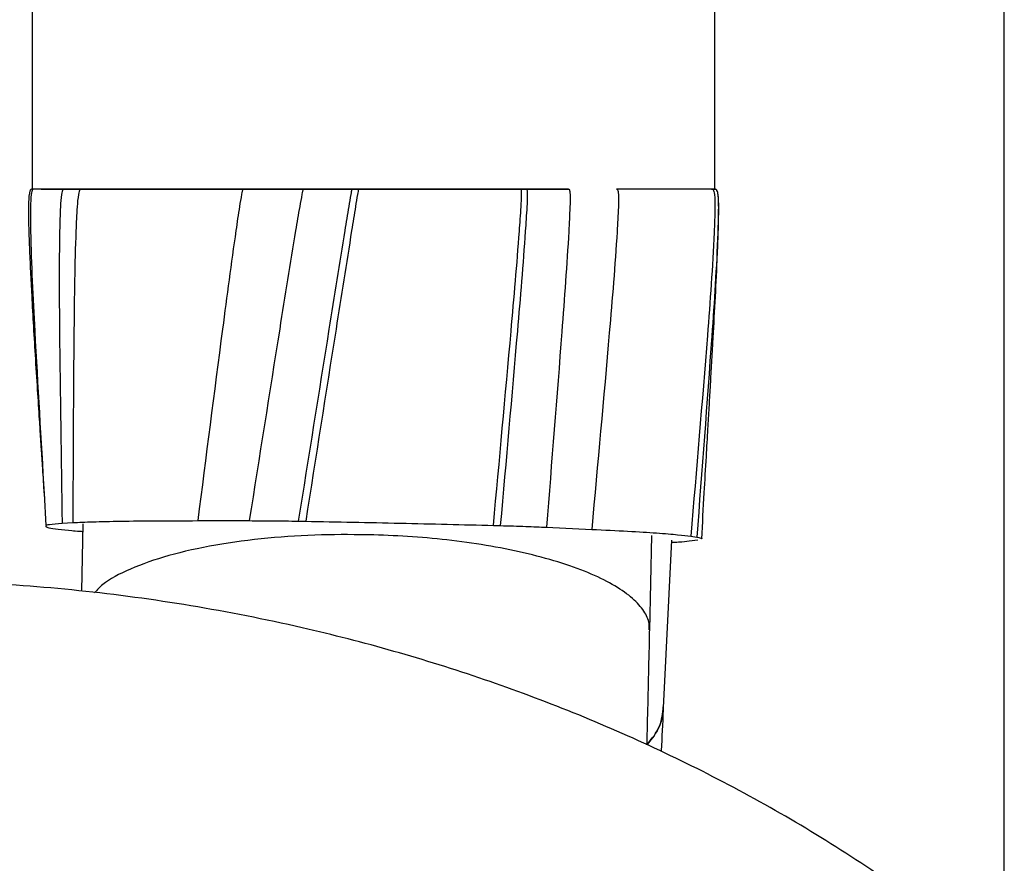
# Model space of a CAD drawing. Units: inches. Extents: x 0.2 to 16.7, y -11.6 to 10.7.
# Drawn here: x 2.2 to 2.4, y -7.2 to -7 of the extents above; entities that cross this region are included whole.
import ezdxf

# ---------------------------------------------------------------- set-up
doc = ezdxf.new("R2010")
doc.units = ezdxf.units.IN
doc.header["$MEASUREMENT"] = 0

msp = doc.modelspace()

# ---------------------------------------------------------------- linework, layer by layer
at = {"color": 7, "linetype": 'Continuous', "lineweight": 25}
for p, q in [((2.372199716300003, -7.40859717904714), (2.372199716300003, -6.57138888164714)), ((2.194234801000002, -6.92859719074714), (2.194234801000002, -7.074493052047139)), ((2.319234814800001, -7.074493052047139), (2.319234814800001, -6.92859719074714)), ((2.203228199400002, -7.074493052047139), (2.200152194900001, -7.074493052047139)), ((2.200152194900001, -7.074493052047139), (2.203228199400002, -7.074493052047139)), ((2.243897076200001, -7.074493052047139), (2.232931962900002, -7.074493052047139)), ((2.232931962900002, -7.074493052047139), (2.243897076200001, -7.074493052047139)), ((2.252814746500002, -7.074493052047139), (2.243897076200001, -7.074493052047139)), ((2.243897076200001, -7.074493052047139), (2.252814746500002, -7.074493052047139)), ((2.253966995500001, -7.074493052047139), (2.252814746500002, -7.074493052047139)), ((2.252814746500002, -7.074493052047139), (2.253966995500001, -7.074493052047139)), ((2.284667200800001, -7.074493052047139), (2.283630279400002, -7.074493052047139)), ((2.283630279400002, -7.074493052047139), (2.284667200800001, -7.074493052047139)), ((2.292407346900003, -7.074493052047139), (2.284667200800001, -7.074493052047139)), ((2.284667200800001, -7.074493052047139), (2.292407346900003, -7.074493052047139)), ((2.319189446400001, -7.074493052047139), (2.318600831000001, -7.074493052047139)), ((2.318600831000001, -7.074493052047139), (2.319189446400001, -7.074493052047139)), ((2.196400504900001, -7.130169715547139), (2.196755140800002, -7.13603611884714)), ((2.196426513500002, -7.130259767747139), (2.196477308500002, -7.13113965984714)), ((2.196906890200001, -7.136324559947139), (2.196761007400003, -7.13605567414714)), ((2.199715719900002, -7.13561528814714), (2.201672181800001, -7.13550010724714)), ((2.203507107300002, -7.13571296704714), (2.203246141400001, -7.14800779384714)), ((2.224544975300002, -7.13513940924714), (2.233979150800002, -7.135139018047139)), ((2.243014299800002, -7.13523004814714), (2.244308862600002, -7.13525263454714)), ((2.278675741100002, -7.13601011024714), (2.279937939900002, -7.13604384314714)), ((2.201466704200001, -7.13701271204714), (2.199573797100001, -7.13681451874714)), ((2.288380660100001, -7.136338053147139), (2.296673195400002, -7.13672925754714)), ((2.307284846200002, -7.155141578147139), (2.307651410800002, -7.137873733147139)), ((2.309838870000002, -7.16937824924714), (2.311348981500002, -7.138693688147139)), ((2.316082055700001, -7.138685670447139), (2.314480425300001, -7.138916032247139)), ((2.314807634800001, -7.13799380284714), (2.315897013400001, -7.138176058547139))]:
    msp.add_line(p, q, dxfattribs=at)
for points, knots in [([(2.19424570313341, -7.074493052013807), (2.194172589727874, -7.074492709518952), (2.194064663583939, -7.074492203946155), (2.193928747430036, -7.074608464763633), (2.1938440106466, -7.074761825640048), (2.193774108310457, -7.074976733448622), (2.19359752954565, -7.075841953926111), (2.193562821898629, -7.077459293701057), (2.193557097878671, -7.080213813962478), (2.193651179605911, -7.083324594316831), (2.193772650774665, -7.086423018698771), (2.193921385240335, -7.089673639345833), (2.194128105406431, -7.093736879853875), (2.194423595196248, -7.099011009329995), (2.19478056658717, -7.104977043300005), (2.19515019964701, -7.11088530696912), (2.19547951244428, -7.11599990473433), (2.195716658324141, -7.11963250405169), (2.195864146717753, -7.121879272836217), (2.195971967509175, -7.123519137389079), (2.196085767337179, -7.12524530421561), (2.196238154249382, -7.127561664147557), (2.196345638787324, -7.129289782183392), (2.196406224841544, -7.130263874411175)], [0, 0, 0, 0, 0.0060731738899712, 0.008964898223259, 0.0122257968920941, 0.0162380243028284, 0.0211983485961872, 0.0587987194849154, 0.0995587181828044, 0.1672481834408074, 0.223128808464128, 0.2635533683381596, 0.3390246743197355, 0.4373690487108246, 0.5414839133632097, 0.6533757834477005, 0.7486807907961578, 0.8102514820752075, 0.8443904226354687, 0.8655831085764276, 0.8979730881724538, 0.9424902583185343, 1, 1, 1, 1]), ([(2.200152194901113, -7.074493052013807), (2.198824996412595, -7.074493052013807), (2.196170674674242, -7.074493052013807), (2.195133617299707, -7.074493052013807), (2.194615103310511, -7.074493052013807)], [0, 0, 0, 0, 0.5000141728640866, 1, 1, 1, 1]), ([(2.195910203904955, -7.074493052013807), (2.196108631694525, -7.074493052013807), (2.196892143919127, -7.074493052013807), (2.198758500803187, -7.074493052013807), (2.200152194901113, -7.074493052013807)], [0, 0, 0, 0, 0.2532542356560372, 1, 1, 1, 1]), ([(2.200152194901113, -7.074493052013807), (2.200105250261611, -7.07449316178895), (2.200033122715572, -7.074493330451693), (2.199937831929818, -7.074542387997728), (2.19982725955443, -7.074662474860812), (2.199710397869996, -7.074975895149319), (2.199510536294113, -7.076007255648868), (2.199357961348873, -7.0784365192409), (2.199122735367734, -7.086708055107306), (2.199263178010671, -7.106025364863437), (2.199535645104554, -7.123840908183807), (2.19971571994331, -7.135615288146742)], [0, 0, 0, 0, 0.0024808722991761, 0.0038117074255888, 0.0054239804499315, 0.0105039286146794, 0.0196643994196908, 0.0566296641287757, 0.128499476652654, 0.4240210295436166, 1, 1, 1, 1]), ([(2.203228199366848, -7.074493052013807), (2.203183898061608, -7.074493214457848), (2.203115710019901, -7.074493464489781), (2.203025223138093, -7.074542352965159), (2.202918903828113, -7.074661888607148), (2.202803090482002, -7.07497434631485), (2.202595341304784, -7.076002946240988), (2.202406114007365, -7.078427630871043), (2.202029525078956, -7.086681698459767), (2.201800054569265, -7.105963181014669), (2.201723061817598, -7.123747491159178), (2.201672181786538, -7.135500107255099)], [0, 0, 0, 0, 0.0024854357164854, 0.0038255530706497, 0.0054518143280034, 0.0105702882649005, 0.0197668327583151, 0.0567943269454565, 0.1287050825093722, 0.4242118705539252, 1, 1, 1, 1]), ([(2.232931962893103, -7.074493052013807), (2.229920876298667, -7.074493052013807), (2.223899004439541, -7.074493052013808), (2.215883397272785, -7.074493052013807), (2.208762056608276, -7.074493052013807), (2.205072859712438, -7.074493052013807), (2.203228199366848, -7.074493052013807)], [0, 0, 0, 0, 0.2500324558754653, 0.5000398901472359, 0.7500115566986627, 1, 1, 1, 1]), ([(2.203228199366848, -7.074493052013807), (2.205072859712438, -7.074493052013807), (2.208762056608276, -7.074493052013808), (2.215883397272785, -7.074493052013807), (2.223899004439541, -7.074493052013807), (2.229920876298667, -7.074493052013807), (2.232931962893103, -7.074493052013807)], [0, 0, 0, 0, 0.2499884433013373, 0.499960109852764, 0.7499675441245347, 1, 1, 1, 1]), ([(2.232931962893103, -7.074493052013807), (2.232911758036652, -7.074493544381161), (2.232880084748277, -7.074494316220012), (2.232834378255692, -7.074542706038363), (2.232772851488171, -7.074659126072631), (2.23268227225369, -7.074964600607352), (2.23246081561582, -7.075979139444323), (2.232069526143299, -7.078387805039156), (2.230863860351647, -7.086574328081935), (2.228328427709531, -7.105745779755591), (2.226049435431491, -7.123451263507071), (2.224544975335853, -7.135139409199692)], [0, 0, 0, 0, 0.0025325411401874, 0.0039700309700629, 0.0057476983330408, 0.0112484281039521, 0.0208384175862067, 0.0585485023788481, 0.1309090619593068, 0.4262759692682124, 1, 1, 1, 1]), ([(2.243897076223178, -7.074493052013807), (2.243885843633411, -7.074493655347157), (2.243868124479654, -7.074494607091734), (2.243839020554013, -7.074542910069591), (2.243795196264216, -7.074658579211808), (2.243718989079529, -7.074962333984039), (2.243508985804157, -7.075973749758061), (2.243082977424997, -7.078381562617452), (2.241705092909358, -7.086560733112712), (2.238633053186554, -7.105733345580872), (2.235829282547375, -7.123448964494729), (2.233979150795898, -7.135139018093098)], [0, 0, 0, 0, 0.0025507345222224, 0.0040237254384349, 0.0058563411393244, 0.0114977437789159, 0.0212346670515705, 0.0592047370733736, 0.1317374688291917, 0.4270572438819202, 0.9999999999999999, 0.9999999999999999, 0.9999999999999999, 0.9999999999999999]), ([(2.243014299754419, -7.135230048152623), (2.244884441810711, -7.123521615687), (2.247718995789757, -7.105775271914797), (2.250798196340288, -7.086573476133077), (2.252131552009065, -7.078384915973744), (2.252530912018425, -7.075973916828147), (2.252707646157754, -7.074962183496917), (2.252765019993214, -7.074658634485387), (2.252791229586977, -7.074543091904768), (2.25280561438321, -7.07449467626356), (2.252811208954357, -7.074493681210344), (2.252814746538821, -7.074493052013807)], [0, 0, 0, 0, 0.5726345090981303, 0.8679358986883946, 0.9405373695782491, 0.9786096272969974, 0.9884051809582726, 0.9941012902382089, 0.995955071876232, 0.9974422928031178, 1, 1, 1, 1]), ([(2.253966995450167, -7.074493052013807), (2.253964449143989, -7.074493678891163), (2.253960422678009, -7.074494670170362), (2.253948178904576, -7.074543092701676), (2.253924298885453, -7.074658644502271), (2.253870304969876, -7.074962434148658), (2.253699611594442, -7.075974412616515), (2.253309287519453, -7.078386552656921), (2.25199824357888, -7.086577984562576), (2.248958827025557, -7.105787185211132), (2.246157251864599, -7.123539938359303), (2.244308862577299, -7.13525263455837)], [0, 0, 0, 0, 0.0025575686548305, 0.0040442752968197, 0.0058974039484613, 0.0115930825317466, 0.0213857581507387, 0.0594572989541431, 0.1320559594928062, 0.4273584057977097, 1, 1, 1, 1]), ([(2.283630279444045, -7.074493052013807), (2.281291598327769, -7.074493052013807), (2.276615084357584, -7.074493052013807), (2.269195728311582, -7.074493052013807), (2.261616112243329, -7.074493052013807), (2.256516404544415, -7.074493052013807), (2.253966995450167, -7.074493052013807)], [0, 0, 0, 0, 0.2500164728150825, 0.4999422622256963, 0.7500147420992389, 1, 1, 1, 1]), ([(2.253966995450167, -7.074493052013807), (2.256516404544415, -7.074493052013807), (2.261616112243329, -7.074493052013807), (2.269195728311582, -7.074493052013807), (2.276615084357584, -7.074493052013807), (2.281291598327769, -7.074493052013808), (2.283630279444045, -7.074493052013807)], [0, 0, 0, 0, 0.2499852579007613, 0.5000577377743037, 0.7499835271849175, 1, 1, 1, 1]), ([(2.27867574112374, -7.136010110252389), (2.279764400749649, -7.12415173007363), (2.281414326134801, -7.106179682596102), (2.283117981418085, -7.086731598521498), (2.283698842645261, -7.078436220289333), (2.283825511530388, -7.075994095084971), (2.283811649250104, -7.074968622886995), (2.283778716183257, -7.074660993711119), (2.283734428623049, -7.074543612994476), (2.283692361344766, -7.074494683284061), (2.283654348189597, -7.074493684446581), (2.283630279444045, -7.074493052013807)], [0, 0, 0, 0, 0.5727987278520854, 0.8681089471617076, 0.9406743450790218, 0.9786930817132801, 0.9884565190596782, 0.9941233806526816, 0.9959667366826479, 0.9974462633241316, 1, 1, 1, 1]), ([(2.284667200798776, -7.074493052013807), (2.284692259760639, -7.074493681548782), (2.284731830946452, -7.074494675662012), (2.284775854064536, -7.074543610539544), (2.284822671335107, -7.074661012708751), (2.2848590327518, -7.074968902479766), (2.284880563435433, -7.075994957971108), (2.284765435527438, -7.078438409566246), (2.284218610212386, -7.086738395684828), (2.282580486763125, -7.106197126440243), (2.280988422259359, -7.124178982706702), (2.279937939876046, -7.136043843196037)], [0, 0, 0, 0, 0.0025540548152105, 0.0040331669849842, 0.0058758255689065, 0.0115424624801782, 0.0213063391009361, 0.059322684493013, 0.131887266183449, 0.4271983757894866, 1, 1, 1, 1]), ([(2.292407346939502, -7.074493052013807), (2.292439264847468, -7.074493635076341), (2.292489512434564, -7.074494552977526), (2.292547622508961, -7.074543808900084), (2.29261144852204, -7.074662061231041), (2.292667756070887, -7.074972364974674), (2.292728793047798, -7.076004883860277), (2.292661304844893, -7.078460555474201), (2.292234317367242, -7.086803901074334), (2.290778313798096, -7.106355119040211), (2.289333912238614, -7.124417526136056), (2.288380660122799, -7.136338053130633)], [0, 0, 0, 0, 0.0025447631561388, 0.0040061588141495, 0.0058207307377962, 0.0114159863054903, 0.0211046842496537, 0.0589884472391455, 0.1314633513244816, 0.4267976293869571, 1, 1, 1, 1]), ([(2.301187592176028, -7.074493052013807), (2.301226950776069, -7.074493519165822), (2.301288479242835, -7.074494249454685), (2.301361622914184, -7.074543862776904), (2.301442126829865, -7.074663823913622), (2.301514239480015, -7.074977981177927), (2.30159772366623, -7.076020488789555), (2.301532067223802, -7.078492543746798), (2.301067157756208, -7.08689673308117), (2.299412103663533, -7.106570156460978), (2.297762411564008, -7.124735507985545), (2.296673195437833, -7.136729257500296)], [0, 0, 0, 0, 0.0025249288074132, 0.0039471677865293, 0.0057022938080952, 0.0111450144013257, 0.0206727251413516, 0.0582763549597694, 0.1305642210000961, 0.4259513812114223, 1, 1, 1, 1]), ([(2.318600831016806, -7.074493052013807), (2.317979420808266, -7.074493052013807), (2.316736437439749, -7.074493052013807), (2.312914457044311, -7.074493052013807), (2.30786257838392, -7.074493052013808), (2.303412629825733, -7.074493052013807), (2.301187592176028, -7.074493052013807)], [0, 0, 0, 0, 0.2499616014608592, 0.4999887499656105, 0.749987254446984, 1, 1, 1, 1]), ([(2.318600831016806, -7.074493052013807), (2.318654883086349, -7.074493176923548), (2.318737962410163, -7.074493368912808), (2.318844092464129, -7.07454434056068), (2.31896296008501, -7.07466892615133), (2.319075270660193, -7.074994520515929), (2.319232926297216, -7.076065679833269), (2.319237753421861, -7.078589563170431), (2.318927145031674, -7.087182271467517), (2.317408089643703, -7.107251584245386), (2.315842387202757, -7.125761102901587), (2.314807634836132, -7.137993802892159)], [0, 0, 0, 0, 0.0024826736226148, 0.003815928743568, 0.0054325610670543, 0.0105251771831611, 0.0196955441585625, 0.0566801514801772, 0.1285623134645687, 0.4240781741618026, 1, 1, 1, 1]), ([(2.319189446439292, -7.074493052013807), (2.319243933358202, -7.074493205434242), (2.319327574848472, -7.074493440946068), (2.319435467067629, -7.074544337689076), (2.319556509836668, -7.074669713255397), (2.31967285186853, -7.074996381874711), (2.319840922562625, -7.076071354840922), (2.319867194697771, -7.078602325688673), (2.319626145831421, -7.087221255518575), (2.318262146771005, -7.107347568989753), (2.316838165622709, -7.125908546493082), (2.315897013362649, -7.138176058564502)], [0, 0, 0, 0, 0.0024790209941072, 0.0038054823892642, 0.0054124320120258, 0.0104786526448487, 0.0196235928726886, 0.0565640132415776, 0.1284181105827552, 0.4239451371706381, 0.9999999999999999, 0.9999999999999999, 0.9999999999999999, 0.9999999999999999]), ([(2.316803451780284, -7.138464304123556), (2.316960831207439, -7.13565365153678), (2.317241719017845, -7.130637252219695), (2.317626962969211, -7.123919610435615), (2.317926745453326, -7.118727848236857), (2.318170985863627, -7.114506702070556), (2.318393575846381, -7.110657620847925), (2.318620875799287, -7.106709752159085), (2.318917336152571, -7.10150255714244), (2.319271938252129, -7.095099175541566), (2.319565554302407, -7.089307779898219), (2.319738041816693, -7.085260347441082), (2.319828750633082, -7.08278310798625), (2.319899736825125, -7.080319129336134), (2.319924302158137, -7.077983463676476), (2.319887459834014, -7.07636232600442), (2.319786515811243, -7.075375071817604), (2.319677848874225, -7.074875669011526), (2.319529787287413, -7.074584944889517), (2.319413531072749, -7.074535292865463), (2.319354004538303, -7.074509869597305)], [0, 0, 0, 0, 0.1290957071503083, 0.2304075645046466, 0.3085648802010849, 0.3675860859027401, 0.4243303457660459, 0.4853592577817628, 0.5489707652053892, 0.6636584447642987, 0.7797590818115239, 0.8156296385345815, 0.8499887437837538, 0.8938713731054597, 0.9283539198091608, 0.9577227111386644, 0.9696022228089884, 0.9799530133746703, 0.9897353647426302, 1, 1, 1, 1]), ([(2.196812535703362, -7.136037292160603), (2.196900617483202, -7.135960900950655), (2.197084087434149, -7.135801781873274), (2.198815525212638, -7.135679081502897), (2.19971571994331, -7.135615288146742)], [0, 0, 0, 0, 0.4800883162790137, 1, 1, 1, 1]), ([(2.201672181786538, -7.135500107255099), (2.202807649046232, -7.135445329732993), (2.205078693605135, -7.135335769380224), (2.210309522031583, -7.135225228461827), (2.216674358179414, -7.135153013029474), (2.221921616926867, -7.13514394349739), (2.224544975335853, -7.135139409199692)], [0, 0, 0, 0, 0.2500061008552186, 0.5000364301075633, 0.7500440328198577, 1, 1, 1, 1]), ([(2.233979150795898, -7.135139018093098), (2.235314574127187, -7.135143016491453), (2.237985012999768, -7.135151012067197), (2.241338041511206, -7.135203705473), (2.243014299754419, -7.135230048152623)], [0, 0, 0, 0, 0.5000763526183084, 1, 1, 1, 1]), ([(2.244308862577299, -7.135252634558369), (2.247179012561855, -7.135304699830897), (2.252920712771139, -7.135408855776675), (2.261605840966277, -7.135591835872409), (2.270245544967093, -7.135790659680308), (2.275865976917114, -7.135936967901833), (2.27867574112374, -7.136010110252389)], [0, 0, 0, 0, 0.2499061538519694, 0.4999342276866881, 0.7500073089578959, 1, 1, 1, 1]), ([(2.279937939876046, -7.136043843196037), (2.28155607306679, -7.136090166547524), (2.284792544085855, -7.136182819108789), (2.287184571028968, -7.136286306275568), (2.288380660122799, -7.136338053130633)], [0, 0, 0, 0, 0.4999683856930096, 1, 1, 1, 1]), ([(2.199573797138369, -7.136814518737572), (2.198827342661074, -7.136727458511599), (2.197334503121521, -7.136553346155643), (2.197049423401184, -7.13640081965657), (2.196906890168927, -7.136324559953173)], [0, 0, 0, 0, 0.5000232493295053, 1, 1, 1, 1]), ([(2.203476552053411, -7.137153119270475), (2.203342783476456, -7.1371466073346), (2.202323189516607, -7.137096972879069), (2.201864882373151, -7.137051884704634), (2.201466704160236, -7.137012712003582)], [0, 0, 0, 0, 0.1311978907514763, 1, 1, 1, 1]), ([(2.296673195437833, -7.136729257500296), (2.298955262942419, -7.13684190606994), (2.303519519395765, -7.137067209204016), (2.308719608521075, -7.137394433917803), (2.312712696552818, -7.137708192579443), (2.31410932940936, -7.137898600454502), (2.314807634836132, -7.137993802892159)], [0, 0, 0, 0, 0.249985992070162, 0.4999852875777295, 0.7499965824845964, 1, 1, 1, 1]), ([(2.314480425282751, -7.138916032238487), (2.313979717413506, -7.138978299188771), (2.313280779288977, -7.139065217625897), (2.311758370558929, -7.139130514681099), (2.311326590605006, -7.139149033991274)], [0, 0, 0, 0, 0.7163836850118377, 1, 1, 1, 1]), ([(2.315897013362649, -7.138176058564502), (2.316452171785137, -7.138271711522044), (2.317043542175549, -7.138373603746954), (2.316770684933591, -7.138457872891278), (2.316753976796267, -7.138463033027127)], [0, 0, 0, 0, 0.9387660111009161, 1, 1, 1, 1]), ([(2.372199716282353, -7.217269251539856), (2.370770986067214, -7.216044184387608), (2.36498280460769, -7.211081098353475), (2.354099609405232, -7.203128745721189), (2.339659292134263, -7.193524125576465), (2.324649266098344, -7.184847122266207), (2.309177461353437, -7.177035896668837), (2.293272914235985, -7.170106537754666), (2.27699630915998, -7.164052728883211), (2.260409284279362, -7.15887465943891), (2.242442431350115, -7.154278041387214), (2.223157947118739, -7.150485916554192), (2.202692353002494, -7.14772895350754), (2.182325006751755, -7.146222906462076), (2.162243940307839, -7.145965440477864), (2.143729302145667, -7.146900690154609), (2.126869911349965, -7.148800045522815), (2.111707229195845, -7.151446341810158), (2.097325016704762, -7.154958793757342), (2.083877893560405, -7.159338033713919), (2.071528654589144, -7.164584897516091), (2.06044835332853, -7.170702493386765), (2.050816627332228, -7.177695894461886), (2.042824778782183, -7.185574161697994), (2.03717003730781, -7.19365171583908), (2.033567842983473, -7.201640262653635), (2.031598687571533, -7.209316649017795), (2.031003290129153, -7.217503841252283), (2.031861063839557, -7.226197446630893), (2.034340088625656, -7.235252386379306), (2.03795019455232, -7.244398446755406), (2.042431150259807, -7.253461994357997), (2.048341386691824, -7.263349319667274), (2.055961063163975, -7.274005758308993), (2.065520188058583, -7.285310338136622), (2.076955042097604, -7.297068954453076), (2.090397626934362, -7.309187065079373), (2.105888200633849, -7.321555560311996), (2.122497577522754, -7.333495716529002), (2.140053949292982, -7.34502237338924), (2.15998413276829, -7.357042767930556), (2.177264775824106, -7.366811434974657), (2.188532179723255, -7.37257394848911), (2.191713287943642, -7.374200869763522)], [0, 0, 0, 0, 0.0083176317132528, 0.0336970277240672, 0.0589011735854188, 0.0840685736663794, 0.1093194491407883, 0.1347512988370218, 0.1604367143788319, 0.1864210380042951, 0.2127232821921617, 0.2446910447349424, 0.2770451962738232, 0.3096795196486164, 0.3424468365848442, 0.3751652488585563, 0.4022452349139228, 0.4290162827580575, 0.4553441385807341, 0.4810968604489777, 0.5061529379697561, 0.5304127883736153, 0.5538139038869792, 0.5763529416825821, 0.5981131229297393, 0.6140468127879379, 0.6297974253716667, 0.6455612486706047, 0.6615890610926017, 0.6781730168811347, 0.6949044854380421, 0.7114761557772518, 0.7280132614099949, 0.7501834474137902, 0.7726711559869077, 0.7956094119035539, 0.8238373430266195, 0.8528856941104301, 0.8827422621162931, 0.9133432348096686, 0.9445883603686304, 0.9843557199232214, 1, 1, 1, 1]), ([(2.30678525640022, -7.176172259629146), (2.306811096466573, -7.175207427285677), (2.306900556947433, -7.171867096644929), (2.307044879403387, -7.165894030985976), (2.307185473124962, -7.159831623382333), (2.30726166062302, -7.156179383236257), (2.307283721753018, -7.155121827249982)], [0, 0, 0, 0, 0.1444404070866795, 0.5000648255832153, 0.855236946282981, 1, 1, 1, 1]), ([(2.30677826536987, -7.176169228553052), (2.307672759111693, -7.175041488522416), (2.309448395079732, -7.172802841489608), (2.309654930737178, -7.170380994288463), (2.309757422065509, -7.169179175969402)], [0, 0, 0, 0, 0.5037596432621431, 1, 1, 1, 1]), ([(2.309743684446429, -7.169249672932791), (2.30964195269328, -7.170427543211556), (2.309434862633411, -7.172825272720699), (2.307674076067732, -7.175041638967338), (2.30677826536987, -7.176169228553052)], [0, 0, 0, 0, 0.4912440182572412, 1, 1, 1, 1]), ([(2.309721391370628, -7.169364169387897), (2.309620938537584, -7.170503155415892), (2.309412923259488, -7.172861739919497), (2.307676269961753, -7.175041894339286), (2.30677826536987, -7.176169228553052)], [0, 0, 0, 0, 0.4829108417579749, 1, 1, 1, 1]), ([(2.309720364715821, -7.169369351550253), (2.309619978599493, -7.170506578050462), (2.309411936124723, -7.1728633921611), (2.307676372594136, -7.175041906339223), (2.30677826536987, -7.176169228553052)], [0, 0, 0, 0, 0.4825270245440553, 1, 1, 1, 1]), ([(2.309427279212681, -7.177343330545279), (2.309430066940074, -7.177294194346119), (2.309568850553756, -7.174848008503846), (2.309705892219114, -7.172181986135657), (2.309832373833441, -7.16949986868565), (2.309838381130263, -7.169372480402998)], [0, 0, 0, 0, 0.0191510996116624, 0.9534141739541907, 1, 1, 1, 1])]:
    msp.add_open_spline(points, degree=3, knots=knots, dxfattribs=at)
at = {"color": 8, "linetype": 'Continuous', "lineweight": 25}
for points, knots in [([(2.194615103310511, -7.074493052013807), (2.194562856796601, -7.074493120634169), (2.194482694600518, -7.074493225918876), (2.194378464315786, -7.074542720901656), (2.194260072696787, -7.074663730231129), (2.194143649900788, -7.074980048922334), (2.1939652057264, -7.076019256424798), (2.193900138806734, -7.078466298772075), (2.193994299716035, -7.086798542966806), (2.194881529498391, -7.104320834722704), (2.195835187517716, -7.120331920644341), (2.196426513496057, -7.130259767791948)], [0, 0, 0, 0, 0.0027344330087579, 0.0041954599191388, 0.0059606401138614, 0.0115358682631301, 0.0216128121934418, 0.0623497674163515, 0.1416238789852353, 0.4677545941419244, 1, 1, 1, 1]), ([(2.25676907863582, -7.137739876936644), (2.253571026327172, -7.137702335711045), (2.246978931180257, -7.137624952570557), (2.237122533432059, -7.138265197025802), (2.227588675233315, -7.139524480465751), (2.218987972465362, -7.141438166664842), (2.212046822899431, -7.143904854452524), (2.207519097222651, -7.14625596119894), (2.206115256301892, -7.147822288710834), (2.205656824644494, -7.148333781221624)], [0, 0, 0, 0, 0.1411924639128878, 0.2910378149927312, 0.4473685341757076, 0.6072300647239713, 0.7672376315353303, 0.9239902208450672, 1, 1, 1, 1]), ([(2.30716873641467, -7.155119578387072), (2.307195575631294, -7.154739117155514), (2.307275935329013, -7.153599972522784), (2.30632510124553, -7.151661774718677), (2.304297359095221, -7.149338102543549), (2.301067640497491, -7.147043502895992), (2.296726497515797, -7.144863437965109), (2.29135979662551, -7.142880617312133), (2.285153557466309, -7.141167966755167), (2.278343836986155, -7.139775683077486), (2.271194873079668, -7.138740544303871), (2.263970598497627, -7.138034892440306), (2.259132816344337, -7.137836709172614), (2.25676907863582, -7.137739876936644)], [0, 0, 0, 0, 0.0452596187165271, 0.135512497631327, 0.2295744811639286, 0.3266431777974068, 0.4257330486126406, 0.5257230809843063, 0.6254302260322749, 0.7236914904985875, 0.8194422646418345, 0.9117795894673645, 1, 1, 1, 1])]:
    msp.add_open_spline(points, degree=3, knots=knots, dxfattribs=at)

doc.saveas('drawing.dxf')
